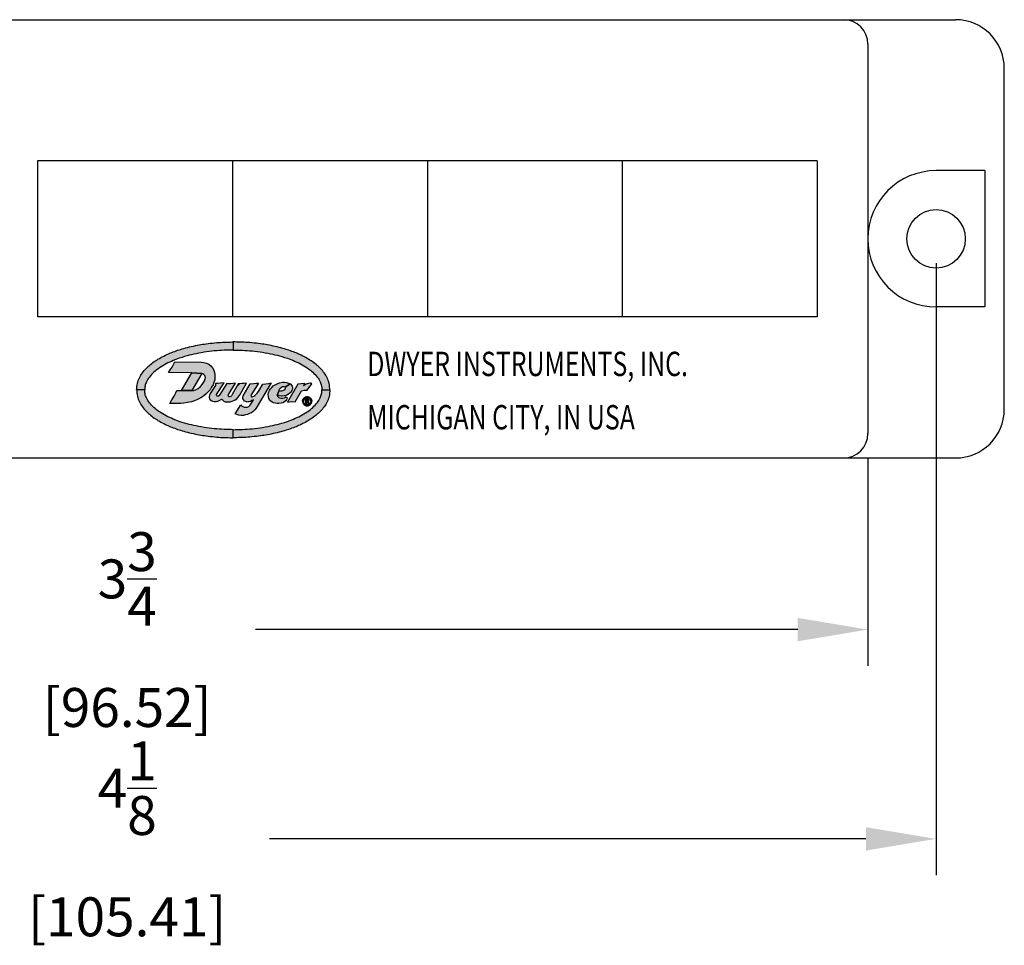
# Model space of a CAD drawing. Extents: x 0 to 15.8, y 0 to 10.2.
# Drawn here: x 5.6 to 8.1, y 3.2 to 5.6 of the extents above; entities that cross this region are included whole.
import ezdxf

# ---------------------------------------------------------------- set-up
doc = ezdxf.new("R2010")
doc.units = 0
doc.header["$MEASUREMENT"] = 0
doc.layers.get('DEFPOINTS').update_dxf_attribs({"linetype": 'CONTINUOUS'})
for name, color, linetype in [('DIMENS', 7, 'CONTINUOUS'), ('PART', 7, 'CONTINUOUS'), ('PMSBLACKCOM', 7, 'CONTINUOUS'), ('PMSRED186CCOM', 7, 'CONTINUOUS')]:
    doc.layers.add(name, color=color, linetype=linetype)
doc.styles.add('ROMANS', font='romans.shx', dxfattribs={"width": 0.75})
doc.dimstyles.new('DWYER_STANDARD', dxfattribs={"dimtxt": 0.1, "dimasz": 0.18, "dimexe": 0.093, "dimexo": 0.0625, "dimgap": 0.09, "dimtad": 0, "dimtih": 1, "dimtoh": 1, "dimdec": 3, "dimrnd": 0.001, "dimzin": 4, "dimdsep": 46, "dimtxsty": 'ROMANS', "dimcen": 0, "dimclrd": 256, "dimclre": 256, "dimclrt": 256, "dimadec": 0, "dimazin": 0, "dimtfac": 1, "dimtdec": 3, "dimtofl": 0, "dimtmove": 0, "dimatfit": 3, "dimfxl": 0, "dimtolj": 1, "dimtzin": 4, "dimarcsym": 0})

# ---------------------------------------------------------------- blocks, each defined once
blk = doc.blocks.new('*D3')
at = {"layer": 'DEFPOINTS', "color": 0}
for p in [(3.792, 5.0309), (7.942, 5.0309), (7.942, 3.4905)]:
    blk.add_point(p, dxfattribs=at)
at = {"layer": 'DIMENS', "lineweight": -2}
for p, q in [((3.792, 4.9684), (3.792, 3.3975)), ((7.942, 4.9684), (7.942, 3.3975)), ((3.972, 3.4905), (5.502, 3.4905)), ((7.762, 3.4905), (6.232, 3.4905))]:
    blk.add_line(p, q, dxfattribs=at)
at = {"layer": 'DIMENS'}
for points in [[(3.972, 3.5205), (3.972, 3.4605), (3.792, 3.4905)], [(7.762, 3.5205), (7.762, 3.4605), (7.942, 3.4905)]]:
    blk.add_solid(points, dxfattribs=at)
at = {"layer": 'DIMENS', "insert": (5.867, 3.4905), "char_height": 0.1, "attachment_point": 5, "style": 'ROMANS'}
blk.add_mtext('\\A1;4{\\H1.000000x;\\S1/8;}\\P [105.41]', dxfattribs=at)
blk = doc.blocks.new('*D4')
at = {"layer": 'DEFPOINTS', "color": 0}
for p in [(3.967, 4.5309), (7.767, 4.5309), (7.767, 4.0278)]:
    blk.add_point(p, dxfattribs=at)
at = {"layer": 'DIMENS', "lineweight": -2}
for p, q in [((3.967, 4.4684), (3.967, 3.9348)), ((7.767, 4.4684), (7.767, 3.9348)), ((4.147, 4.0278), (5.5377, 4.0278)), ((7.587, 4.0278), (6.1963, 4.0278))]:
    blk.add_line(p, q, dxfattribs=at)
at = {"layer": 'DIMENS'}
for points in [[(4.147, 4.0578), (4.147, 3.9978), (3.967, 4.0278)], [(7.587, 4.0578), (7.587, 3.9978), (7.767, 4.0278)]]:
    blk.add_solid(points, dxfattribs=at)
at = {"layer": 'DIMENS', "insert": (5.867, 4.0278), "char_height": 0.1, "attachment_point": 5, "style": 'ROMANS'}
blk.add_mtext('\\A1;3{\\H1.000000x;\\S3/4;}\\P [96.52]', dxfattribs=at)
blk = doc.blocks.new('DWYER')
at = {"layer": 'PMSBLACKCOM', "linetype": 'Continuous'}
h = blk.add_hatch(color=256, dxfattribs=at)
h.paths.add_polyline_path([(-0.4959, 0), (-0.4952, 0.0075), (-0.4943, 0.0164), (-0.4931, 0.026), (-0.4918, 0.0331), (-0.4898, 0.0409), (-0.4874, 0.0481), (-0.4848, 0.0547), (-0.4817, 0.0613), (-0.4782, 0.0681), (-0.4743, 0.0747), (-0.4709, 0.0803), (-0.4665, 0.0865), (-0.4619, 0.0929), (-0.4573, 0.0986), (-0.4517, 0.1049), (-0.4466, 0.1102), (-0.441, 0.1157), (-0.4352, 0.1213), (-0.4301, 0.1257), (-0.4244, 0.1305), (-0.4185, 0.1351), (-0.4123, 0.1399), (-0.4052, 0.1449), (-0.3996, 0.1487), (-0.393, 0.1531), (-0.3865, 0.1571), (-0.3791, 0.1616), (-0.3721, 0.1654), (-0.365, 0.1693), (-0.3566, 0.1736), (-0.3478, 0.1778), (-0.341, 0.1811), (-0.3351, 0.1837), (-0.329, 0.1864), (-0.3221, 0.1893), (-0.3153, 0.192), (-0.3089, 0.1945), (-0.3008, 0.1975), (-0.293, 0.2003), (-0.2856, 0.2029), (-0.2782, 0.2053), (-0.2709, 0.2076), (-0.2632, 0.21), (-0.2541, 0.2126), (-0.2446, 0.2153), (-0.2348, 0.2178), (-0.2254, 0.2202), (-0.2154, 0.2226), (-0.205, 0.2248), (-0.1945, 0.2271), (-0.1856, 0.2288), (-0.1759, 0.2306), (-0.167, 0.2321), (-0.1575, 0.2337), (-0.1475, 0.2352), (-0.1388, 0.2364), (-0.1287, 0.2378), (-0.1183, 0.2391), (-0.1074, 0.2403), (-0.0958, 0.2414), (-0.0853, 0.2424), (-0.0745, 0.2431), (-0.0649, 0.2439), (-0.0554, 0.2444), (-0.0453, 0.2449), (-0.0357, 0.2452), (-0.0262, 0.2455), (-0.0157, 0.2456), (-0.0073, 0.2458), (0, 0.2459), (0, 0.2045), (-0.0112, 0.2043), (-0.0231, 0.2041), (-0.0352, 0.2038), (-0.0472, 0.2033), (-0.0598, 0.2027), (-0.0715, 0.2019), (-0.0846, 0.2009), (-0.0974, 0.1997), (-0.1099, 0.1985), (-0.1236, 0.1969), (-0.137, 0.1949), (-0.1503, 0.193), (-0.1641, 0.1906), (-0.177, 0.1882), (-0.1908, 0.1855), (-0.2027, 0.183), (-0.2139, 0.1804), (-0.2258, 0.1775), (-0.2369, 0.1745), (-0.2496, 0.1708), (-0.2624, 0.1669), (-0.2779, 0.1618), (-0.2956, 0.1554), (-0.3081, 0.1503), (-0.3178, 0.1462), (-0.326, 0.1426), (-0.3356, 0.138), (-0.3449, 0.1331), (-0.3537, 0.1284), (-0.3623, 0.1235), (-0.3707, 0.1183), (-0.3788, 0.113), (-0.3875, 0.107), (-0.3956, 0.1008), (-0.4014, 0.096), (-0.4078, 0.0903), (-0.4138, 0.0845), (-0.4192, 0.0788), (-0.4251, 0.0725), (-0.4308, 0.0659), (-0.4353, 0.0601), (-0.439, 0.0543), (-0.4427, 0.0478), (-0.4453, 0.0418), (-0.4476, 0.0364), (-0.4498, 0.0305), (-0.4514, 0.0249), (-0.4525, 0.0197), (-0.4535, 0.0145), (-0.4541, 0.0091), (-0.4546, 0)])
h.paths.add_polyline_path([(0.4959, 0), (0.4952, 0.0075), (0.4943, 0.0164), (0.4931, 0.026), (0.4918, 0.0331), (0.4898, 0.0409), (0.4874, 0.0481), (0.4848, 0.0547), (0.4817, 0.0613), (0.4782, 0.0681), (0.4743, 0.0747), (0.4709, 0.0803), (0.4665, 0.0865), (0.4619, 0.0929), (0.4573, 0.0986), (0.4517, 0.1049), (0.4466, 0.1102), (0.441, 0.1157), (0.4352, 0.1213), (0.4301, 0.1257), (0.4244, 0.1305), (0.4185, 0.1351), (0.4123, 0.1399), (0.4052, 0.1449), (0.3996, 0.1487), (0.393, 0.1531), (0.3865, 0.1571), (0.3791, 0.1616), (0.3721, 0.1654), (0.365, 0.1693), (0.3566, 0.1736), (0.3478, 0.1778), (0.341, 0.1811), (0.3351, 0.1837), (0.329, 0.1864), (0.3221, 0.1893), (0.3153, 0.192), (0.3089, 0.1945), (0.3008, 0.1975), (0.293, 0.2003), (0.2856, 0.2029), (0.2782, 0.2053), (0.2709, 0.2076), (0.2632, 0.21), (0.2541, 0.2126), (0.2446, 0.2153), (0.2348, 0.2178), (0.2254, 0.2202), (0.2154, 0.2226), (0.205, 0.2248), (0.1945, 0.2271), (0.1856, 0.2288), (0.1759, 0.2306), (0.167, 0.2321), (0.1575, 0.2337), (0.1475, 0.2352), (0.1388, 0.2364), (0.1287, 0.2378), (0.1183, 0.2391), (0.1074, 0.2403), (0.0958, 0.2414), (0.0853, 0.2424), (0.0745, 0.2431), (0.0649, 0.2439), (0.0554, 0.2444), (0.0453, 0.2449), (0.0357, 0.2452), (0.0262, 0.2455), (0.0157, 0.2456), (0.0073, 0.2458), (0, 0.2459), (0, 0.2045), (0.0112, 0.2043), (0.0231, 0.2041), (0.0352, 0.2038), (0.0472, 0.2033), (0.0598, 0.2027), (0.0715, 0.2019), (0.0846, 0.2009), (0.0974, 0.1997), (0.1099, 0.1985), (0.1236, 0.1969), (0.137, 0.1949), (0.1503, 0.193), (0.1641, 0.1906), (0.177, 0.1882), (0.1908, 0.1855), (0.2027, 0.183), (0.2139, 0.1804), (0.2258, 0.1775), (0.2369, 0.1745), (0.2496, 0.1708), (0.2624, 0.1669), (0.2779, 0.1618), (0.2956, 0.1554), (0.3081, 0.1503), (0.3178, 0.1462), (0.326, 0.1426), (0.3356, 0.138), (0.3449, 0.1331), (0.3537, 0.1284), (0.3623, 0.1235), (0.3707, 0.1183), (0.3788, 0.113), (0.3875, 0.107), (0.3956, 0.1008), (0.4014, 0.096), (0.4078, 0.0903), (0.4138, 0.0845), (0.4192, 0.0788), (0.4251, 0.0725), (0.4308, 0.0659), (0.4353, 0.0601), (0.439, 0.0543), (0.4427, 0.0478), (0.4453, 0.0418), (0.4476, 0.0364), (0.4498, 0.0305), (0.4514, 0.0249), (0.4525, 0.0197), (0.4535, 0.0145), (0.4541, 0.0091), (0.4546, 0)])
h.paths.add_polyline_path([(0.4959, 0), (0.4952, -0.0075), (0.4943, -0.0164), (0.4931, -0.026), (0.4918, -0.0331), (0.4898, -0.0409), (0.4874, -0.0481), (0.4848, -0.0547), (0.4817, -0.0613), (0.4782, -0.0681), (0.4743, -0.0747), (0.4709, -0.0803), (0.4665, -0.0865), (0.4619, -0.0929), (0.4573, -0.0986), (0.4517, -0.1049), (0.4466, -0.1102), (0.441, -0.1157), (0.4352, -0.1213), (0.4301, -0.1257), (0.4244, -0.1305), (0.4185, -0.1351), (0.4123, -0.1399), (0.4052, -0.1449), (0.3996, -0.1487), (0.393, -0.1531), (0.3865, -0.1571), (0.3791, -0.1616), (0.3721, -0.1654), (0.365, -0.1693), (0.3566, -0.1736), (0.3478, -0.1778), (0.341, -0.1811), (0.3351, -0.1837), (0.329, -0.1864), (0.3221, -0.1893), (0.3153, -0.192), (0.3089, -0.1945), (0.3008, -0.1975), (0.293, -0.2003), (0.2856, -0.2029), (0.2782, -0.2053), (0.2709, -0.2076), (0.2632, -0.21), (0.2541, -0.2126), (0.2446, -0.2153), (0.2348, -0.2178), (0.2254, -0.2202), (0.2154, -0.2226), (0.205, -0.2248), (0.1945, -0.2271), (0.1856, -0.2288), (0.1759, -0.2306), (0.167, -0.2321), (0.1575, -0.2337), (0.1475, -0.2352), (0.1388, -0.2364), (0.1287, -0.2378), (0.1183, -0.2391), (0.1074, -0.2403), (0.0958, -0.2414), (0.0853, -0.2424), (0.0745, -0.2431), (0.0649, -0.2439), (0.0554, -0.2444), (0.0453, -0.2449), (0.0357, -0.2452), (0.0262, -0.2455), (0.0157, -0.2456), (0.0073, -0.2458), (0, -0.2459), (0, -0.2045), (0.0112, -0.2043), (0.0231, -0.2041), (0.0352, -0.2038), (0.0472, -0.2033), (0.0598, -0.2027), (0.0715, -0.2019), (0.0846, -0.2009), (0.0974, -0.1997), (0.1099, -0.1985), (0.1236, -0.1969), (0.137, -0.1949), (0.1503, -0.193), (0.1641, -0.1906), (0.177, -0.1882), (0.1908, -0.1855), (0.2027, -0.183), (0.2139, -0.1804), (0.2258, -0.1775), (0.2369, -0.1745), (0.2496, -0.1708), (0.2624, -0.1669), (0.2779, -0.1618), (0.2956, -0.1554), (0.3081, -0.1503), (0.3178, -0.1462), (0.326, -0.1426), (0.3356, -0.138), (0.3449, -0.1331), (0.3537, -0.1284), (0.3623, -0.1235), (0.3707, -0.1183), (0.3788, -0.113), (0.3875, -0.107), (0.3956, -0.1008), (0.4014, -0.096), (0.4078, -0.0903), (0.4138, -0.0845), (0.4192, -0.0788), (0.4251, -0.0725), (0.4308, -0.0659), (0.4353, -0.0601), (0.439, -0.0543), (0.4427, -0.0478), (0.4453, -0.0418), (0.4476, -0.0364), (0.4498, -0.0305), (0.4514, -0.0249), (0.4525, -0.0197), (0.4535, -0.0145), (0.4541, -0.0091), (0.4546, 0)])
h.paths.add_polyline_path([(-0.4959, 0), (-0.4952, -0.0075), (-0.4943, -0.0164), (-0.4931, -0.026), (-0.4918, -0.0331), (-0.4898, -0.0409), (-0.4874, -0.0481), (-0.4848, -0.0547), (-0.4817, -0.0613), (-0.4782, -0.0681), (-0.4743, -0.0747), (-0.4709, -0.0803), (-0.4665, -0.0865), (-0.4619, -0.0929), (-0.4573, -0.0986), (-0.4517, -0.1049), (-0.4466, -0.1102), (-0.441, -0.1157), (-0.4352, -0.1213), (-0.4301, -0.1257), (-0.4244, -0.1305), (-0.4185, -0.1351), (-0.4123, -0.1399), (-0.4052, -0.1449), (-0.3996, -0.1487), (-0.393, -0.1531), (-0.3865, -0.1571), (-0.3791, -0.1616), (-0.3721, -0.1654), (-0.365, -0.1693), (-0.3566, -0.1736), (-0.3478, -0.1778), (-0.341, -0.1811), (-0.3351, -0.1837), (-0.329, -0.1864), (-0.3221, -0.1893), (-0.3153, -0.192), (-0.3089, -0.1945), (-0.3008, -0.1975), (-0.293, -0.2003), (-0.2856, -0.2029), (-0.2782, -0.2053), (-0.2709, -0.2076), (-0.2632, -0.21), (-0.2541, -0.2126), (-0.2446, -0.2153), (-0.2348, -0.2178), (-0.2254, -0.2202), (-0.2154, -0.2226), (-0.205, -0.2248), (-0.1945, -0.2271), (-0.1856, -0.2288), (-0.1759, -0.2306), (-0.167, -0.2321), (-0.1575, -0.2337), (-0.1475, -0.2352), (-0.1388, -0.2364), (-0.1287, -0.2378), (-0.1183, -0.2391), (-0.1074, -0.2403), (-0.0958, -0.2414), (-0.0853, -0.2424), (-0.0745, -0.2431), (-0.0649, -0.2439), (-0.0554, -0.2444), (-0.0453, -0.2449), (-0.0357, -0.2452), (-0.0262, -0.2455), (-0.0157, -0.2456), (-0.0073, -0.2458), (0, -0.2459), (0, -0.2045), (-0.0112, -0.2043), (-0.0231, -0.2041), (-0.0352, -0.2038), (-0.0472, -0.2033), (-0.0598, -0.2027), (-0.0715, -0.2019), (-0.0846, -0.2009), (-0.0974, -0.1997), (-0.1099, -0.1985), (-0.1236, -0.1969), (-0.137, -0.1949), (-0.1503, -0.193), (-0.1641, -0.1906), (-0.177, -0.1882), (-0.1908, -0.1855), (-0.2027, -0.183), (-0.2139, -0.1804), (-0.2258, -0.1775), (-0.2369, -0.1745), (-0.2496, -0.1708), (-0.2624, -0.1669), (-0.2779, -0.1618), (-0.2956, -0.1554), (-0.3081, -0.1503), (-0.3178, -0.1462), (-0.326, -0.1426), (-0.3356, -0.138), (-0.3449, -0.1331), (-0.3537, -0.1284), (-0.3623, -0.1235), (-0.3707, -0.1183), (-0.3788, -0.113), (-0.3875, -0.107), (-0.3956, -0.1008), (-0.4014, -0.096), (-0.4078, -0.0903), (-0.4138, -0.0845), (-0.4192, -0.0788), (-0.4251, -0.0725), (-0.4308, -0.0659), (-0.4353, -0.0601), (-0.439, -0.0543), (-0.4427, -0.0478), (-0.4453, -0.0418), (-0.4476, -0.0364), (-0.4498, -0.0305), (-0.4514, -0.0249), (-0.4525, -0.0197), (-0.4535, -0.0145), (-0.4541, -0.0091), (-0.4546, 0)])
at = {"layer": 'PMSRED186CCOM', "linetype": 'Continuous'}
for points in [[(-0.3261, -0.0693), (-0.3155, -0.0517), (-0.3041, -0.032), (-0.2948, -0.0145), (-0.2894, -0.0032), (-0.2657, -0.0032), (-0.2124, -0.0039), (-0.2034, -0.0036), (-0.1932, 0), (-0.1808, 0.0062), (-0.1681, 0.0169), (-0.1592, 0.0273), (-0.1522, 0.0374), (-0.1471, 0.0469), (-0.1444, 0.0559), (-0.1433, 0.064), (-0.1445, 0.0705), (-0.1472, 0.0758), (-0.1518, 0.0796), (-0.156, 0.0822), (-0.1616, 0.0836), (-0.2134, 0.0866), (-0.3326, 0.0896), (-0.3233, 0.1033), (-0.3139, 0.1167), (-0.3078, 0.1272), (-0.3006, 0.1434), (-0.1651, 0.1414), (-0.1519, 0.1397), (-0.1378, 0.1365), (-0.125, 0.131), (-0.1146, 0.124), (-0.1063, 0.1138), (-0.0995, 0.1007), (-0.0962, 0.0886), (-0.0943, 0.0776), (-0.0941, 0.0665), (-0.0955, 0.0514), (-0.0993, 0.0383), (-0.1039, 0.0264), (-0.1112, 0.0135), (-0.1194, 0.0009), (-0.1272, -0.0087), (-0.1392, -0.0211), (-0.1533, -0.0329), (-0.167, -0.0416), (-0.1829, -0.0501), (-0.1986, -0.0564), (-0.2145, -0.0615), (-0.2344, -0.0652), (-0.253, -0.0682), (-0.2694, -0.07), (-0.2886, -0.0707), (-0.3031, -0.0708)], [(-0.2657, -0.0032), (-0.2134, 0.0866), (-0.1616, 0.0836), (-0.2124, -0.0039)], [(-0.0907, 0.0328), (-0.0917, 0.0227), (-0.1189, -0.019), (-0.1229, -0.027), (-0.124, -0.0337), (-0.1237, -0.0394), (-0.1226, -0.0454), (-0.1194, -0.0505), (-0.1131, -0.0546), (-0.1065, -0.0575), (-0.0978, -0.0591), (-0.0874, -0.059), (-0.0795, -0.0579), (-0.0719, -0.0551), (-0.065, -0.0514), (-0.0585, -0.0477), (-0.0539, -0.0528), (-0.0479, -0.058), (-0.0414, -0.0609), (-0.0336, -0.0618), (-0.0248, -0.0623), (-0.0162, -0.0608), (-0.0062, -0.0583), (0.0031, -0.0552), (0.0103, -0.0513), (0.0175, -0.0458), (0.0238, -0.0386), (0.031, -0.0291), (0.0672, 0.0343), (0.0532, 0.0326), (0.0432, 0.0319), (0.0332, 0.0316), (0.0265, 0.0318), (-0.0062, -0.024), (-0.0097, -0.0299), (-0.0132, -0.0339), (-0.017, -0.0356), (-0.0212, -0.0356), (-0.0237, -0.0338), (-0.0255, -0.0315), (-0.0257, -0.0287), (-0.0252, -0.0263), (-0.0238, -0.024), (0.0109, 0.0343), (-0.0018, 0.0326), (-0.0142, 0.0315), (-0.0244, 0.0313), (-0.0339, 0.0318), (-0.0686, -0.024), (-0.0727, -0.0288), (-0.0766, -0.0322), (-0.0794, -0.0329), (-0.0821, -0.0323), (-0.0842, -0.0304), (-0.0856, -0.0277), (-0.0854, -0.024), (-0.0475, 0.0363), (-0.0649, 0.0342), (-0.0774, 0.0331)], [(0.0385, -0.0769), (0.0424, -0.0818), (0.0484, -0.0857), (0.0549, -0.0887), (0.0624, -0.0894), (0.0717, -0.0882), (0.0789, -0.0849), (0.0848, -0.0811), (0.0898, -0.0743), (0.1029, -0.0507), (0.0951, -0.0555), (0.0886, -0.059), (0.0811, -0.0613), (0.0768, -0.0624), (0.0708, -0.0627), (0.0636, -0.0599), (0.0582, -0.0574), (0.0543, -0.0533), (0.0519, -0.05), (0.0487, -0.0437), (0.0483, -0.0363), (0.0499, -0.0311), (0.0863, 0.0306), (0.1047, 0.0324), (0.1188, 0.0339), (0.1286, 0.0348), (0.0908, -0.0291), (0.0911, -0.0325), (0.0935, -0.0351), (0.0976, -0.0351), (0.1045, -0.033), (0.1102, -0.0285), (0.1173, -0.023), (0.1229, -0.0163), (0.1291, -0.009), (0.1522, 0.0288), (0.1662, 0.0308), (0.18, 0.0324), (0.1944, 0.0353), (0.1177, -0.0945), (0.1107, -0.1032), (0.101, -0.1122), (0.0902, -0.1193), (0.0829, -0.1223), (0.0731, -0.1263), (0.0633, -0.1291), (0.0519, -0.1312), (0.0399, -0.1314), (0.028, -0.1303), (0.0185, -0.1273), (0.0089, -0.1231)], [(0.2667, 0.0139), (0.2632, 0.0158), (0.258, 0.0162), (0.2528, 0.0146), (0.2449, 0.0105), (0.2404, 0.0075), (0.2367, 0.0033), (0.2344, -0.0005), (0.2347, -0.0039), (0.2251, -0.0271), (0.2264, -0.0321), (0.2295, -0.0367), (0.2338, -0.0394), (0.2391, -0.0418), (0.246, -0.0432), (0.2528, -0.0431), (0.2603, -0.0414), (0.2679, -0.0381), (0.2715, -0.0368), (0.2746, -0.0379), (0.2758, -0.0413), (0.2748, -0.0478), (0.2733, -0.0519), (0.2688, -0.057), (0.2624, -0.0619), (0.2541, -0.0661), (0.2458, -0.0684), (0.2341, -0.0698), (0.2245, -0.0699), (0.2159, -0.069), (0.2069, -0.067), (0.199, -0.0636), (0.192, -0.0586), (0.1868, -0.0526), (0.1827, -0.0442), (0.1798, -0.0336), (0.1793, -0.0238), (0.1811, -0.014), (0.1852, -0.004), (0.1907, 0.0047), (0.1973, 0.0127), (0.2052, 0.0203), (0.2145, 0.0262), (0.2249, 0.0316), (0.2378, 0.0359), (0.2517, 0.0389), (0.2634, 0.0391), (0.2734, 0.0378), (0.2836, 0.0351), (0.2913, 0.0315)], [(0.2347, -0.0039), (0.2417, -0.0057), (0.2482, -0.0059), (0.2544, -0.0041), (0.2603, -0.0007), (0.2657, 0.0036), (0.2686, 0.0086), (0.2686, 0.012), (0.2667, 0.0139), (0.2913, 0.0315), (0.2956, 0.0285), (0.2989, 0.0245), (0.3017, 0.0193), (0.3033, 0.0145), (0.3038, 0.009), (0.3031, 0.0038), (0.3003, -0.0042), (0.2956, -0.0119), (0.2908, -0.0169), (0.2836, -0.0226), (0.2748, -0.0274), (0.2674, -0.03), (0.2602, -0.0313), (0.2508, -0.0323), (0.2438, -0.0322), (0.2372, -0.0309), (0.2317, -0.0291), (0.2251, -0.0271)], [(0.4032, 0.0313), (0.3992, 0.0335), (0.3941, 0.0341), (0.3865, 0.0332), (0.3789, 0.0313), (0.3732, 0.0285), (0.3679, 0.0249), (0.3609, 0.0212), (0.3664, 0.0323), (0.3479, 0.0308), (0.3307, 0.0293), (0.2774, -0.0628), (0.2972, -0.0606), (0.3167, -0.0608), (0.3504, -0.0044), (0.3642, -0.0022), (0.3785, -0.0019)], [(0.3555, -0.0584), (0.3556, -0.0569), (0.3557, -0.0556), (0.3559, -0.0543), (0.3562, -0.053), (0.3565, -0.0518), (0.3569, -0.0506), (0.3574, -0.0493), (0.3579, -0.0481), (0.3586, -0.0469), (0.3593, -0.0456), (0.3602, -0.0444), (0.3611, -0.0432), (0.362, -0.0422), (0.363, -0.0413), (0.3641, -0.0403), (0.3652, -0.0394), (0.3665, -0.0386), (0.3678, -0.0378), (0.3691, -0.0372), (0.3703, -0.0366), (0.3717, -0.0361), (0.3731, -0.0357), (0.3746, -0.0353), (0.3762, -0.0351), (0.3779, -0.035), (0.3796, -0.035), (0.3812, -0.035), (0.3827, -0.0353), (0.3844, -0.0356), (0.386, -0.036), (0.3875, -0.0365), (0.389, -0.0372), (0.3904, -0.0378), (0.3917, -0.0386), (0.393, -0.0395), (0.3942, -0.0405), (0.3953, -0.0415), (0.3963, -0.0425), (0.3973, -0.0437), (0.3982, -0.0449), (0.3991, -0.0462), (0.3998, -0.0476), (0.4005, -0.0489), (0.4011, -0.0505), (0.4015, -0.0518), (0.4019, -0.0533), (0.4022, -0.0547), (0.4024, -0.0561), (0.4025, -0.0573), (0.4025, -0.0584), (0.3972, -0.0584), (0.3972, -0.0571), (0.397, -0.0557), (0.3967, -0.0544), (0.3964, -0.053), (0.3959, -0.0517), (0.3954, -0.0505), (0.3948, -0.0494), (0.394, -0.0481), (0.3932, -0.047), (0.3923, -0.046), (0.3912, -0.0449), (0.3901, -0.044), (0.3891, -0.0433), (0.388, -0.0426), (0.3869, -0.042), (0.3855, -0.0414), (0.3842, -0.041), (0.3828, -0.0406), (0.3813, -0.0404), (0.3799, -0.0403), (0.3785, -0.0402), (0.377, -0.0404), (0.3756, -0.0406), (0.3742, -0.0409), (0.3728, -0.0413), (0.3716, -0.0418), (0.3702, -0.0425), (0.369, -0.0432), (0.3679, -0.044), (0.3668, -0.0449), (0.3658, -0.0459), (0.3649, -0.0469), (0.364, -0.0481), (0.3632, -0.0494), (0.3626, -0.0507), (0.3619, -0.0521), (0.3615, -0.0535), (0.3612, -0.0549), (0.3609, -0.0562), (0.3608, -0.0574), (0.3608, -0.0584)], [(0.3809, -0.061), (0.3828, -0.0607), (0.3842, -0.0601), (0.3855, -0.0593), (0.3867, -0.0579), (0.3876, -0.0562), (0.388, -0.0545), (0.3879, -0.0528), (0.3875, -0.0509), (0.3866, -0.0495), (0.3853, -0.0481), (0.3838, -0.0472), (0.3816, -0.0465), (0.3771, -0.0465), (0.3771, -0.0503), (0.3801, -0.0503), (0.3816, -0.0508), (0.3825, -0.0515), (0.383, -0.0525), (0.3832, -0.0536), (0.3831, -0.0549), (0.3825, -0.056), (0.3816, -0.0569), (0.38, -0.0573), (0.3772, -0.0573), (0.3772, -0.0611)], [(0.3555, -0.0584), (0.3556, -0.06), (0.3557, -0.0613), (0.3559, -0.0626), (0.3562, -0.0639), (0.3565, -0.065), (0.3569, -0.0663), (0.3574, -0.0676), (0.3579, -0.0688), (0.3586, -0.07), (0.3593, -0.0713), (0.3602, -0.0725), (0.3611, -0.0737), (0.362, -0.0747), (0.363, -0.0756), (0.3641, -0.0766), (0.3652, -0.0775), (0.3665, -0.0783), (0.3678, -0.079), (0.3691, -0.0797), (0.3703, -0.0803), (0.3717, -0.0808), (0.3731, -0.0812), (0.3746, -0.0815), (0.3762, -0.0818), (0.3779, -0.0819), (0.3796, -0.0819), (0.3812, -0.0819), (0.3827, -0.0816), (0.3844, -0.0813), (0.386, -0.0809), (0.3875, -0.0804), (0.389, -0.0797), (0.3904, -0.079), (0.3917, -0.0782), (0.393, -0.0773), (0.3942, -0.0764), (0.3953, -0.0754), (0.3963, -0.0743), (0.3973, -0.0732), (0.3982, -0.072), (0.3991, -0.0707), (0.3998, -0.0693), (0.4005, -0.068), (0.4011, -0.0664), (0.4015, -0.0651), (0.4019, -0.0636), (0.4022, -0.0622), (0.4024, -0.0608), (0.4025, -0.0596), (0.4025, -0.0584), (0.3972, -0.0584), (0.3972, -0.0598), (0.397, -0.0612), (0.3967, -0.0625), (0.3964, -0.0639), (0.3959, -0.0652), (0.3954, -0.0664), (0.3948, -0.0675), (0.394, -0.0688), (0.3932, -0.0699), (0.3923, -0.0709), (0.3912, -0.072), (0.3901, -0.0728), (0.3891, -0.0736), (0.388, -0.0743), (0.3869, -0.0749), (0.3855, -0.0755), (0.3842, -0.0759), (0.3828, -0.0763), (0.3813, -0.0765), (0.3799, -0.0766), (0.3785, -0.0767), (0.377, -0.0765), (0.3756, -0.0763), (0.3742, -0.076), (0.3728, -0.0756), (0.3716, -0.075), (0.3702, -0.0744), (0.369, -0.0737), (0.3679, -0.0729), (0.3668, -0.072), (0.3658, -0.071), (0.3649, -0.07), (0.364, -0.0688), (0.3632, -0.0675), (0.3626, -0.0662), (0.3619, -0.0648), (0.3615, -0.0634), (0.3612, -0.062), (0.3609, -0.0607), (0.3608, -0.0595), (0.3608, -0.0584)]]:
    blk.add_hatch(color=256, dxfattribs=at).paths.add_polyline_path(points)
h = blk.add_hatch(color=256, dxfattribs=at)
h.paths.add_polyline_path([(0.3773, -0.061), (0.3819, -0.0609), (0.3891, -0.07), (0.384, -0.07)])
h.paths.add_polyline_path([(0.3771, -0.0465), (0.3771, -0.07), (0.3724, -0.07), (0.3724, -0.0465)])
at = {"layer": 'PMSBLACKCOM', "linetype": 'Continuous'}
for points in [[(-0.4959, 0), (-0.4952, 0.0075), (-0.4943, 0.0164), (-0.4931, 0.026), (-0.4918, 0.0331), (-0.4898, 0.0409), (-0.4874, 0.0481), (-0.4848, 0.0547), (-0.4817, 0.0613), (-0.4782, 0.0681), (-0.4743, 0.0747), (-0.4709, 0.0803), (-0.4665, 0.0865), (-0.4619, 0.0929), (-0.4573, 0.0986), (-0.4517, 0.1049), (-0.4466, 0.1102), (-0.441, 0.1157), (-0.4352, 0.1213), (-0.4301, 0.1257), (-0.4244, 0.1305), (-0.4185, 0.1351), (-0.4123, 0.1399), (-0.4052, 0.1449), (-0.3996, 0.1487), (-0.393, 0.1531), (-0.3865, 0.1571), (-0.3791, 0.1616), (-0.3721, 0.1654), (-0.365, 0.1693), (-0.3566, 0.1736), (-0.3478, 0.1778), (-0.341, 0.1811), (-0.3351, 0.1837), (-0.329, 0.1864), (-0.3221, 0.1893), (-0.3153, 0.192), (-0.3089, 0.1945), (-0.3008, 0.1975), (-0.293, 0.2003), (-0.2856, 0.2029), (-0.2782, 0.2053), (-0.2709, 0.2076), (-0.2632, 0.21), (-0.2541, 0.2126), (-0.2446, 0.2153), (-0.2348, 0.2178), (-0.2254, 0.2202), (-0.2154, 0.2226), (-0.205, 0.2248), (-0.1945, 0.2271), (-0.1856, 0.2288), (-0.1759, 0.2306), (-0.167, 0.2321), (-0.1575, 0.2337), (-0.1475, 0.2352), (-0.1388, 0.2364), (-0.1287, 0.2378), (-0.1183, 0.2391), (-0.1074, 0.2403), (-0.0958, 0.2414), (-0.0853, 0.2424), (-0.0745, 0.2431), (-0.0649, 0.2439), (-0.0554, 0.2444), (-0.0453, 0.2449), (-0.0357, 0.2452), (-0.0262, 0.2455), (-0.0157, 0.2456), (-0.0073, 0.2458), (0, 0.2459), (0, 0.2045), (-0.0112, 0.2043), (-0.0231, 0.2041), (-0.0352, 0.2038), (-0.0472, 0.2033), (-0.0598, 0.2027), (-0.0715, 0.2019), (-0.0846, 0.2009), (-0.0974, 0.1997), (-0.1099, 0.1985), (-0.1236, 0.1969), (-0.137, 0.1949), (-0.1503, 0.193), (-0.1641, 0.1906), (-0.177, 0.1882), (-0.1908, 0.1855), (-0.2027, 0.183), (-0.2139, 0.1804), (-0.2258, 0.1775), (-0.2369, 0.1745), (-0.2496, 0.1708), (-0.2624, 0.1669), (-0.2779, 0.1618), (-0.2956, 0.1554), (-0.3081, 0.1503), (-0.3178, 0.1462), (-0.326, 0.1426), (-0.3356, 0.138), (-0.3449, 0.1331), (-0.3537, 0.1284), (-0.3623, 0.1235), (-0.3707, 0.1183), (-0.3788, 0.113), (-0.3875, 0.107), (-0.3956, 0.1008), (-0.4014, 0.096), (-0.4078, 0.0903), (-0.4138, 0.0845), (-0.4192, 0.0788), (-0.4251, 0.0725), (-0.4308, 0.0659), (-0.4353, 0.0601), (-0.439, 0.0543), (-0.4427, 0.0478), (-0.4453, 0.0418), (-0.4476, 0.0364), (-0.4498, 0.0305), (-0.4514, 0.0249), (-0.4525, 0.0197), (-0.4535, 0.0145), (-0.4541, 0.0091), (-0.4546, 0), (-0.4959, 0)], [(0.4959, 0), (0.4952, 0.0075), (0.4943, 0.0164), (0.4931, 0.026), (0.4918, 0.0331), (0.4898, 0.0409), (0.4874, 0.0481), (0.4848, 0.0547), (0.4817, 0.0613), (0.4782, 0.0681), (0.4743, 0.0747), (0.4709, 0.0803), (0.4665, 0.0865), (0.4619, 0.0929), (0.4573, 0.0986), (0.4517, 0.1049), (0.4466, 0.1102), (0.441, 0.1157), (0.4352, 0.1213), (0.4301, 0.1257), (0.4244, 0.1305), (0.4185, 0.1351), (0.4123, 0.1399), (0.4052, 0.1449), (0.3996, 0.1487), (0.393, 0.1531), (0.3865, 0.1571), (0.3791, 0.1616), (0.3721, 0.1654), (0.365, 0.1693), (0.3566, 0.1736), (0.3478, 0.1778), (0.341, 0.1811), (0.3351, 0.1837), (0.329, 0.1864), (0.3221, 0.1893), (0.3153, 0.192), (0.3089, 0.1945), (0.3008, 0.1975), (0.293, 0.2003), (0.2856, 0.2029), (0.2782, 0.2053), (0.2709, 0.2076), (0.2632, 0.21), (0.2541, 0.2126), (0.2446, 0.2153), (0.2348, 0.2178), (0.2254, 0.2202), (0.2154, 0.2226), (0.205, 0.2248), (0.1945, 0.2271), (0.1856, 0.2288), (0.1759, 0.2306), (0.167, 0.2321), (0.1575, 0.2337), (0.1475, 0.2352), (0.1388, 0.2364), (0.1287, 0.2378), (0.1183, 0.2391), (0.1074, 0.2403), (0.0958, 0.2414), (0.0853, 0.2424), (0.0745, 0.2431), (0.0649, 0.2439), (0.0554, 0.2444), (0.0453, 0.2449), (0.0357, 0.2452), (0.0262, 0.2455), (0.0157, 0.2456), (0.0073, 0.2458), (0, 0.2459), (0, 0.2045), (0.0112, 0.2043), (0.0231, 0.2041), (0.0352, 0.2038), (0.0472, 0.2033), (0.0598, 0.2027), (0.0715, 0.2019), (0.0846, 0.2009), (0.0974, 0.1997), (0.1099, 0.1985), (0.1236, 0.1969), (0.137, 0.1949), (0.1503, 0.193), (0.1641, 0.1906), (0.177, 0.1882), (0.1908, 0.1855), (0.2027, 0.183), (0.2139, 0.1804), (0.2258, 0.1775), (0.2369, 0.1745), (0.2496, 0.1708), (0.2624, 0.1669), (0.2779, 0.1618), (0.2956, 0.1554), (0.3081, 0.1503), (0.3178, 0.1462), (0.326, 0.1426), (0.3356, 0.138), (0.3449, 0.1331), (0.3537, 0.1284), (0.3623, 0.1235), (0.3707, 0.1183), (0.3788, 0.113), (0.3875, 0.107), (0.3956, 0.1008), (0.4014, 0.096), (0.4078, 0.0903), (0.4138, 0.0845), (0.4192, 0.0788), (0.4251, 0.0725), (0.4308, 0.0659), (0.4353, 0.0601), (0.439, 0.0543), (0.4427, 0.0478), (0.4453, 0.0418), (0.4476, 0.0364), (0.4498, 0.0305), (0.4514, 0.0249), (0.4525, 0.0197), (0.4535, 0.0145), (0.4541, 0.0091), (0.4546, 0), (0.4959, 0)], [(-0.4959, 0), (-0.4952, -0.0075), (-0.4943, -0.0164), (-0.4931, -0.026), (-0.4918, -0.0331), (-0.4898, -0.0409), (-0.4874, -0.0481), (-0.4848, -0.0547), (-0.4817, -0.0613), (-0.4782, -0.0681), (-0.4743, -0.0747), (-0.4709, -0.0803), (-0.4665, -0.0865), (-0.4619, -0.0929), (-0.4573, -0.0986), (-0.4517, -0.1049), (-0.4466, -0.1102), (-0.441, -0.1157), (-0.4352, -0.1213), (-0.4301, -0.1257), (-0.4244, -0.1305), (-0.4185, -0.1351), (-0.4123, -0.1399), (-0.4052, -0.1449), (-0.3996, -0.1487), (-0.393, -0.1531), (-0.3865, -0.1571), (-0.3791, -0.1616), (-0.3721, -0.1654), (-0.365, -0.1693), (-0.3566, -0.1736), (-0.3478, -0.1778), (-0.341, -0.1811), (-0.3351, -0.1837), (-0.329, -0.1864), (-0.3221, -0.1893), (-0.3153, -0.192), (-0.3089, -0.1945), (-0.3008, -0.1975), (-0.293, -0.2003), (-0.2856, -0.2029), (-0.2782, -0.2053), (-0.2709, -0.2076), (-0.2632, -0.21), (-0.2541, -0.2126), (-0.2446, -0.2153), (-0.2348, -0.2178), (-0.2254, -0.2202), (-0.2154, -0.2226), (-0.205, -0.2248), (-0.1945, -0.2271), (-0.1856, -0.2288), (-0.1759, -0.2306), (-0.167, -0.2321), (-0.1575, -0.2337), (-0.1475, -0.2352), (-0.1388, -0.2364), (-0.1287, -0.2378), (-0.1183, -0.2391), (-0.1074, -0.2403), (-0.0958, -0.2414), (-0.0853, -0.2424), (-0.0745, -0.2431), (-0.0649, -0.2439), (-0.0554, -0.2444), (-0.0453, -0.2449), (-0.0357, -0.2452), (-0.0262, -0.2455), (-0.0157, -0.2456), (-0.0073, -0.2458), (0, -0.2459), (0, -0.2045), (-0.0112, -0.2043), (-0.0231, -0.2041), (-0.0352, -0.2038), (-0.0472, -0.2033), (-0.0598, -0.2027), (-0.0715, -0.2019), (-0.0846, -0.2009), (-0.0974, -0.1997), (-0.1099, -0.1985), (-0.1236, -0.1969), (-0.137, -0.1949), (-0.1503, -0.193), (-0.1641, -0.1906), (-0.177, -0.1882), (-0.1908, -0.1855), (-0.2027, -0.183), (-0.2139, -0.1804), (-0.2258, -0.1775), (-0.2369, -0.1745), (-0.2496, -0.1708), (-0.2624, -0.1669), (-0.2779, -0.1618), (-0.2956, -0.1554), (-0.3081, -0.1503), (-0.3178, -0.1462), (-0.326, -0.1426), (-0.3356, -0.138), (-0.3449, -0.1331), (-0.3537, -0.1284), (-0.3623, -0.1235), (-0.3707, -0.1183), (-0.3788, -0.113), (-0.3875, -0.107), (-0.3956, -0.1008), (-0.4014, -0.096), (-0.4078, -0.0903), (-0.4138, -0.0845), (-0.4192, -0.0788), (-0.4251, -0.0725), (-0.4308, -0.0659), (-0.4353, -0.0601), (-0.439, -0.0543), (-0.4427, -0.0478), (-0.4453, -0.0418), (-0.4476, -0.0364), (-0.4498, -0.0305), (-0.4514, -0.0249), (-0.4525, -0.0197), (-0.4535, -0.0145), (-0.4541, -0.0091), (-0.4546, 0), (-0.4959, 0)], [(0.4959, 0), (0.4952, -0.0075), (0.4943, -0.0164), (0.4931, -0.026), (0.4918, -0.0331), (0.4898, -0.0409), (0.4874, -0.0481), (0.4848, -0.0547), (0.4817, -0.0613), (0.4782, -0.0681), (0.4743, -0.0747), (0.4709, -0.0803), (0.4665, -0.0865), (0.4619, -0.0929), (0.4573, -0.0986), (0.4517, -0.1049), (0.4466, -0.1102), (0.441, -0.1157), (0.4352, -0.1213), (0.4301, -0.1257), (0.4244, -0.1305), (0.4185, -0.1351), (0.4123, -0.1399), (0.4052, -0.1449), (0.3996, -0.1487), (0.393, -0.1531), (0.3865, -0.1571), (0.3791, -0.1616), (0.3721, -0.1654), (0.365, -0.1693), (0.3566, -0.1736), (0.3478, -0.1778), (0.341, -0.1811), (0.3351, -0.1837), (0.329, -0.1864), (0.3221, -0.1893), (0.3153, -0.192), (0.3089, -0.1945), (0.3008, -0.1975), (0.293, -0.2003), (0.2856, -0.2029), (0.2782, -0.2053), (0.2709, -0.2076), (0.2632, -0.21), (0.2541, -0.2126), (0.2446, -0.2153), (0.2348, -0.2178), (0.2254, -0.2202), (0.2154, -0.2226), (0.205, -0.2248), (0.1945, -0.2271), (0.1856, -0.2288), (0.1759, -0.2306), (0.167, -0.2321), (0.1575, -0.2337), (0.1475, -0.2352), (0.1388, -0.2364), (0.1287, -0.2378), (0.1183, -0.2391), (0.1074, -0.2403), (0.0958, -0.2414), (0.0853, -0.2424), (0.0745, -0.2431), (0.0649, -0.2439), (0.0554, -0.2444), (0.0453, -0.2449), (0.0357, -0.2452), (0.0262, -0.2455), (0.0157, -0.2456), (0.0073, -0.2458), (0, -0.2459), (0, -0.2045), (0.0112, -0.2043), (0.0231, -0.2041), (0.0352, -0.2038), (0.0472, -0.2033), (0.0598, -0.2027), (0.0715, -0.2019), (0.0846, -0.2009), (0.0974, -0.1997), (0.1099, -0.1985), (0.1236, -0.1969), (0.137, -0.1949), (0.1503, -0.193), (0.1641, -0.1906), (0.177, -0.1882), (0.1908, -0.1855), (0.2027, -0.183), (0.2139, -0.1804), (0.2258, -0.1775), (0.2369, -0.1745), (0.2496, -0.1708), (0.2624, -0.1669), (0.2779, -0.1618), (0.2956, -0.1554), (0.3081, -0.1503), (0.3178, -0.1462), (0.326, -0.1426), (0.3356, -0.138), (0.3449, -0.1331), (0.3537, -0.1284), (0.3623, -0.1235), (0.3707, -0.1183), (0.3788, -0.113), (0.3875, -0.107), (0.3956, -0.1008), (0.4014, -0.096), (0.4078, -0.0903), (0.4138, -0.0845), (0.4192, -0.0788), (0.4251, -0.0725), (0.4308, -0.0659), (0.4353, -0.0601), (0.439, -0.0543), (0.4427, -0.0478), (0.4453, -0.0418), (0.4476, -0.0364), (0.4498, -0.0305), (0.4514, -0.0249), (0.4525, -0.0197), (0.4535, -0.0145), (0.4541, -0.0091), (0.4546, 0), (0.4959, 0)]]:
    blk.add_lwpolyline(points, dxfattribs=at)
at = {"layer": 'PMSRED186CCOM', "linetype": 'Continuous'}
for points in [[(-0.3261, -0.0693), (-0.3155, -0.0517), (-0.3041, -0.032), (-0.2948, -0.0145), (-0.2894, -0.0032), (-0.2657, -0.0032), (-0.2124, -0.0039), (-0.2034, -0.0036), (-0.1932, 0), (-0.1808, 0.0062), (-0.1681, 0.0169), (-0.1592, 0.0273), (-0.1522, 0.0374), (-0.1471, 0.0469), (-0.1444, 0.0559), (-0.1433, 0.064), (-0.1445, 0.0705), (-0.1472, 0.0758), (-0.1518, 0.0796), (-0.156, 0.0822), (-0.1616, 0.0836), (-0.2134, 0.0866), (-0.3326, 0.0896), (-0.3233, 0.1033), (-0.3139, 0.1167), (-0.3078, 0.1272), (-0.3006, 0.1434), (-0.1651, 0.1414), (-0.1519, 0.1397), (-0.1378, 0.1365), (-0.125, 0.131), (-0.1146, 0.124), (-0.1063, 0.1138), (-0.0995, 0.1007), (-0.0962, 0.0886), (-0.0943, 0.0776), (-0.0941, 0.0665), (-0.0955, 0.0514), (-0.0993, 0.0383), (-0.1039, 0.0264), (-0.1112, 0.0135), (-0.1194, 0.0009), (-0.1272, -0.0087), (-0.1392, -0.0211), (-0.1533, -0.0329), (-0.167, -0.0416), (-0.1829, -0.0501), (-0.1986, -0.0564), (-0.2145, -0.0615), (-0.2344, -0.0652), (-0.253, -0.0682), (-0.2694, -0.07), (-0.2886, -0.0707), (-0.3031, -0.0708), (-0.3261, -0.0693)], [(-0.2657, -0.0032), (-0.2134, 0.0866), (-0.1616, 0.0836), (-0.2124, -0.0039), (-0.2657, -0.0032)], [(-0.0907, 0.0328), (-0.0917, 0.0227), (-0.1189, -0.019), (-0.1229, -0.027), (-0.124, -0.0337), (-0.1237, -0.0394), (-0.1226, -0.0454), (-0.1194, -0.0505), (-0.1131, -0.0546), (-0.1065, -0.0575), (-0.0978, -0.0591), (-0.0874, -0.059), (-0.0795, -0.0579), (-0.0719, -0.0551), (-0.065, -0.0514), (-0.0585, -0.0477), (-0.0539, -0.0528), (-0.0479, -0.058), (-0.0414, -0.0609), (-0.0336, -0.0618), (-0.0248, -0.0623), (-0.0162, -0.0608), (-0.0062, -0.0583), (0.0031, -0.0552), (0.0103, -0.0513), (0.0175, -0.0458), (0.0238, -0.0386), (0.031, -0.0291), (0.0672, 0.0343), (0.0532, 0.0326), (0.0432, 0.0319), (0.0332, 0.0316), (0.0265, 0.0318), (-0.0062, -0.024), (-0.0097, -0.0299), (-0.0132, -0.0339), (-0.017, -0.0356), (-0.0212, -0.0356), (-0.0237, -0.0338), (-0.0255, -0.0315), (-0.0257, -0.0287), (-0.0252, -0.0263), (-0.0238, -0.024), (0.0109, 0.0343), (-0.0018, 0.0326), (-0.0142, 0.0315), (-0.0244, 0.0313), (-0.0339, 0.0318), (-0.0686, -0.024), (-0.0727, -0.0288), (-0.0766, -0.0322), (-0.0794, -0.0329), (-0.0821, -0.0323), (-0.0842, -0.0304), (-0.0856, -0.0277), (-0.0854, -0.024), (-0.0475, 0.0363), (-0.0649, 0.0342), (-0.0774, 0.0331), (-0.0907, 0.0328)], [(0.0385, -0.0769), (0.0424, -0.0818), (0.0484, -0.0857), (0.0549, -0.0887), (0.0624, -0.0894), (0.0717, -0.0882), (0.0789, -0.0849), (0.0848, -0.0811), (0.0898, -0.0743), (0.1029, -0.0507), (0.0951, -0.0555), (0.0886, -0.059), (0.0811, -0.0613), (0.0768, -0.0624), (0.0708, -0.0627), (0.0636, -0.0599), (0.0582, -0.0574), (0.0543, -0.0533), (0.0519, -0.05), (0.0487, -0.0437), (0.0483, -0.0363), (0.0499, -0.0311), (0.0863, 0.0306), (0.1047, 0.0324), (0.1188, 0.0339), (0.1286, 0.0348), (0.0908, -0.0291), (0.0911, -0.0325), (0.0935, -0.0351), (0.0976, -0.0351), (0.1045, -0.033), (0.1102, -0.0285), (0.1173, -0.023), (0.1229, -0.0163), (0.1291, -0.009), (0.1522, 0.0288), (0.1662, 0.0308), (0.18, 0.0324), (0.1944, 0.0353), (0.1177, -0.0945), (0.1107, -0.1032), (0.101, -0.1122), (0.0902, -0.1193), (0.0829, -0.1223), (0.0731, -0.1263), (0.0633, -0.1291), (0.0519, -0.1312), (0.0399, -0.1314), (0.028, -0.1303), (0.0185, -0.1273), (0.0089, -0.1231), (0.0385, -0.0769)], [(0.0316, 0.0316), (0.019, 0.019)], [(0.2667, 0.0139), (0.2632, 0.0158), (0.258, 0.0162), (0.2528, 0.0146), (0.2449, 0.0105), (0.2404, 0.0075), (0.2367, 0.0033), (0.2344, -0.0005), (0.2347, -0.0039), (0.2251, -0.0271), (0.2264, -0.0321), (0.2295, -0.0367), (0.2338, -0.0394), (0.2391, -0.0418), (0.246, -0.0432), (0.2528, -0.0431), (0.2603, -0.0414), (0.2679, -0.0381), (0.2715, -0.0368), (0.2746, -0.0379), (0.2758, -0.0413), (0.2748, -0.0478), (0.2733, -0.0519), (0.2688, -0.057), (0.2624, -0.0619), (0.2541, -0.0661), (0.2458, -0.0684), (0.2341, -0.0698), (0.2245, -0.0699), (0.2159, -0.069), (0.2069, -0.067), (0.199, -0.0636), (0.192, -0.0586), (0.1868, -0.0526), (0.1827, -0.0442), (0.1798, -0.0336), (0.1793, -0.0238), (0.1811, -0.014), (0.1852, -0.004), (0.1907, 0.0047), (0.1973, 0.0127), (0.2052, 0.0203), (0.2145, 0.0262), (0.2249, 0.0316), (0.2378, 0.0359), (0.2517, 0.0389), (0.2634, 0.0391), (0.2734, 0.0378), (0.2836, 0.0351), (0.2913, 0.0315), (0.2667, 0.0139)], [(0.2347, -0.0039), (0.2417, -0.0057), (0.2482, -0.0059), (0.2544, -0.0041), (0.2603, -0.0007), (0.2657, 0.0036), (0.2686, 0.0086), (0.2686, 0.012), (0.2667, 0.0139), (0.2913, 0.0315), (0.2956, 0.0285), (0.2989, 0.0245), (0.3017, 0.0193), (0.3033, 0.0145), (0.3038, 0.009), (0.3031, 0.0038), (0.3003, -0.0042), (0.2956, -0.0119), (0.2908, -0.0169), (0.2836, -0.0226), (0.2748, -0.0274), (0.2674, -0.03), (0.2602, -0.0313), (0.2508, -0.0323), (0.2438, -0.0322), (0.2372, -0.0309), (0.2317, -0.0291), (0.2251, -0.0271), (0.2347, -0.0039)], [(0.4032, 0.0313), (0.3992, 0.0335), (0.3941, 0.0341), (0.3865, 0.0332), (0.3789, 0.0313), (0.3732, 0.0285), (0.3679, 0.0249), (0.3609, 0.0212), (0.3664, 0.0323), (0.3479, 0.0308), (0.3307, 0.0293), (0.2774, -0.0628), (0.2972, -0.0606), (0.3167, -0.0608), (0.3504, -0.0044), (0.3642, -0.0022), (0.3785, -0.0019), (0.4032, 0.0313)], [(0.3555, -0.0584), (0.3556, -0.0569), (0.3557, -0.0556), (0.3559, -0.0543), (0.3562, -0.053), (0.3565, -0.0518), (0.3569, -0.0506), (0.3574, -0.0493), (0.3579, -0.0481), (0.3586, -0.0469), (0.3593, -0.0456), (0.3602, -0.0444), (0.3611, -0.0432), (0.362, -0.0422), (0.363, -0.0413), (0.3641, -0.0403), (0.3652, -0.0394), (0.3665, -0.0386), (0.3678, -0.0378), (0.3691, -0.0372), (0.3703, -0.0366), (0.3717, -0.0361), (0.3731, -0.0357), (0.3746, -0.0353), (0.3762, -0.0351), (0.3779, -0.035), (0.3796, -0.035), (0.3812, -0.035), (0.3827, -0.0353), (0.3844, -0.0356), (0.386, -0.036), (0.3875, -0.0365), (0.389, -0.0372), (0.3904, -0.0378), (0.3917, -0.0386), (0.393, -0.0395), (0.3942, -0.0405), (0.3953, -0.0415), (0.3963, -0.0425), (0.3973, -0.0437), (0.3982, -0.0449), (0.3991, -0.0462), (0.3998, -0.0476), (0.4005, -0.0489), (0.4011, -0.0505), (0.4015, -0.0518), (0.4019, -0.0533), (0.4022, -0.0547), (0.4024, -0.0561), (0.4025, -0.0573), (0.4025, -0.0584), (0.3972, -0.0584), (0.3972, -0.0571), (0.397, -0.0557), (0.3967, -0.0544), (0.3964, -0.053), (0.3959, -0.0517), (0.3954, -0.0505), (0.3948, -0.0494), (0.394, -0.0481), (0.3932, -0.047), (0.3923, -0.046), (0.3912, -0.0449), (0.3901, -0.044), (0.3891, -0.0433), (0.388, -0.0426), (0.3869, -0.042), (0.3855, -0.0414), (0.3842, -0.041), (0.3828, -0.0406), (0.3813, -0.0404), (0.3799, -0.0403), (0.3785, -0.0402), (0.377, -0.0404), (0.3756, -0.0406), (0.3742, -0.0409), (0.3728, -0.0413), (0.3716, -0.0418), (0.3702, -0.0425), (0.369, -0.0432), (0.3679, -0.044), (0.3668, -0.0449), (0.3658, -0.0459), (0.3649, -0.0469), (0.364, -0.0481), (0.3632, -0.0494), (0.3626, -0.0507), (0.3619, -0.0521), (0.3615, -0.0535), (0.3612, -0.0549), (0.3609, -0.0562), (0.3608, -0.0574), (0.3608, -0.0584), (0.3555, -0.0584)], [(0.3771, -0.0465), (0.3771, -0.07), (0.3724, -0.07), (0.3724, -0.0465), (0.3771, -0.0465)], [(0.3809, -0.061), (0.3828, -0.0607), (0.3842, -0.0601), (0.3855, -0.0593), (0.3867, -0.0579), (0.3876, -0.0562), (0.388, -0.0545), (0.3879, -0.0528), (0.3875, -0.0509), (0.3866, -0.0495), (0.3853, -0.0481), (0.3838, -0.0472), (0.3816, -0.0465), (0.3771, -0.0465), (0.3771, -0.0503), (0.3801, -0.0503), (0.3816, -0.0508), (0.3825, -0.0515), (0.383, -0.0525), (0.3832, -0.0536), (0.3831, -0.0549), (0.3825, -0.056), (0.3816, -0.0569), (0.38, -0.0573), (0.3772, -0.0573), (0.3772, -0.0611), (0.3809, -0.061)], [(0.3555, -0.0584), (0.3556, -0.06), (0.3557, -0.0613), (0.3559, -0.0626), (0.3562, -0.0639), (0.3565, -0.065), (0.3569, -0.0663), (0.3574, -0.0676), (0.3579, -0.0688), (0.3586, -0.07), (0.3593, -0.0713), (0.3602, -0.0725), (0.3611, -0.0737), (0.362, -0.0747), (0.363, -0.0756), (0.3641, -0.0766), (0.3652, -0.0775), (0.3665, -0.0783), (0.3678, -0.079), (0.3691, -0.0797), (0.3703, -0.0803), (0.3717, -0.0808), (0.3731, -0.0812), (0.3746, -0.0815), (0.3762, -0.0818), (0.3779, -0.0819), (0.3796, -0.0819), (0.3812, -0.0819), (0.3827, -0.0816), (0.3844, -0.0813), (0.386, -0.0809), (0.3875, -0.0804), (0.389, -0.0797), (0.3904, -0.079), (0.3917, -0.0782), (0.393, -0.0773), (0.3942, -0.0764), (0.3953, -0.0754), (0.3963, -0.0743), (0.3973, -0.0732), (0.3982, -0.072), (0.3991, -0.0707), (0.3998, -0.0693), (0.4005, -0.068), (0.4011, -0.0664), (0.4015, -0.0651), (0.4019, -0.0636), (0.4022, -0.0622), (0.4024, -0.0608), (0.4025, -0.0596), (0.4025, -0.0584), (0.3972, -0.0584), (0.3972, -0.0598), (0.397, -0.0612), (0.3967, -0.0625), (0.3964, -0.0639), (0.3959, -0.0652), (0.3954, -0.0664), (0.3948, -0.0675), (0.394, -0.0688), (0.3932, -0.0699), (0.3923, -0.0709), (0.3912, -0.072), (0.3901, -0.0728), (0.3891, -0.0736), (0.388, -0.0743), (0.3869, -0.0749), (0.3855, -0.0755), (0.3842, -0.0759), (0.3828, -0.0763), (0.3813, -0.0765), (0.3799, -0.0766), (0.3785, -0.0767), (0.377, -0.0765), (0.3756, -0.0763), (0.3742, -0.076), (0.3728, -0.0756), (0.3716, -0.075), (0.3702, -0.0744), (0.369, -0.0737), (0.3679, -0.0729), (0.3668, -0.072), (0.3658, -0.071), (0.3649, -0.07), (0.364, -0.0688), (0.3632, -0.0675), (0.3626, -0.0662), (0.3619, -0.0648), (0.3615, -0.0634), (0.3612, -0.062), (0.3609, -0.0607), (0.3608, -0.0595), (0.3608, -0.0584), (0.3555, -0.0584)], [(0.3773, -0.061), (0.3819, -0.0609), (0.3891, -0.07), (0.384, -0.07), (0.3773, -0.061)]]:
    blk.add_lwpolyline(points, dxfattribs=at)

msp = doc.modelspace()

# ---------------------------------------------------------------- linework, layer by layer
at = {"layer": 'PART', "color": 7}
for p, q in [((3.742, 5.5934), (7.992, 5.5934)), ((7.767, 5.5309), (7.767, 4.5309)), ((8.117, 4.5934), (8.117, 5.4684)), ((5.637, 5.2309), (5.637, 4.8309)), ((7.637, 5.2309), (5.637, 5.2309)), ((6.137, 5.2309), (6.137, 4.8309)), ((6.637, 5.2309), (6.637, 4.8309)), ((7.137, 5.2309), (7.137, 4.8309)), ((7.637, 5.2309), (7.637, 4.8309)), ((8.067, 5.2059), (7.942, 5.2059)), ((8.067, 5.2059), (8.067, 4.8559)), ((8.067, 4.8559), (7.942, 4.8559)), ((7.637, 4.8309), (5.637, 4.8309)), ((3.742, 4.4684), (7.992, 4.4684))]:
    msp.add_line(p, q, dxfattribs=at)
msp.add_circle((7.942, 5.0309), 0.075, dxfattribs=at)
for centre, radius, start, end in [((7.7045, 5.5309), 0.0625, 0, 90), ((7.992, 5.4684), 0.125, 0, 90), ((7.942, 5.0309), 0.175, 90, 270), ((7.992, 4.5934), 0.125, 270, 0), ((7.7045, 4.5309), 0.0625, 270, 0)]:
    msp.add_arc(centre, radius, start, end, dxfattribs=at)

# ---------------------------------------------------------------- block references
at = {"layer": 'PART', "color": 7, "xscale": 0.5, "yscale": 0.5, "zscale": 0.5}
msp.add_blockref('DWYER', (6.1391, 4.6432), dxfattribs=at)

# ---------------------------------------------------------------- texts
at = {"layer": 'PART', "color": 7, "style": 'ROMANS', "width": 0.75}
for s, p in [('DWYER INSTRUMENTS, INC.', (6.4828, 4.6785)), ('MICHIGAN CITY, IN USA', (6.4828, 4.5416))]:
    msp.add_text(s, height=0.0625, dxfattribs=at).set_placement(p)

# ---------------------------------------------------------------- dimensions: what is measured, and where the dimension line sits
at = {"layer": 'DIMENS', "color": 7}
for base, p1, p2, picture, middle in [((7.942, 3.4905), (3.792, 5.0309), (7.942, 5.0309), '*D3', (5.867, 3.4905)), ((7.767, 4.0278), (3.967, 4.5309), (7.767, 4.5309), '*D4', (5.867, 4.0278))]:
    dim = msp.add_linear_dim(base=base, p1=p1, p2=p2, dimstyle='DWYER_STANDARD', override={"dimlunit": 5, "dimpost": '<>\\P', "dimatfit": 1}, dxfattribs=at)
    dim.commit()
    dim.dimension.update_dxf_attribs({"geometry": picture, "text_midpoint": middle})

doc.saveas('drawing.dxf')
